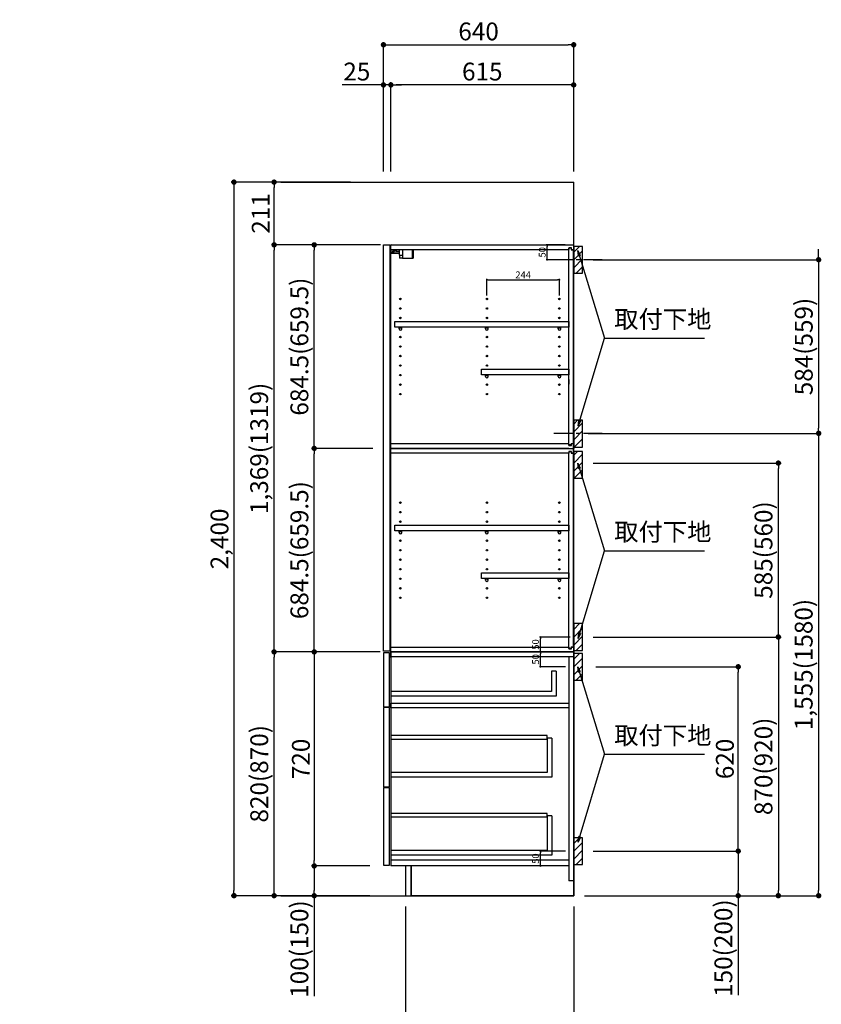
# Model space of a CAD drawing. Extents: x 0 to 12474, y -22040 to -13220.
# Drawn here: x 5390 to 8087, y -20238 to -16926 of the extents above; entities that cross this region are included whole.
import ezdxf

# ---------------------------------------------------------------- set-up
doc = ezdxf.new("R2010")
doc.units = 0
doc.header["$LTSCALE"] = 50
doc.header["$MEASUREMENT"] = 0
doc.linetypes.add('CENTER', pattern=[2, 1.25, -0.25, 0.25, -0.25])
doc.layers.get('0').update_dxf_attribs({"linetype": 'CONTINUOUS'})
doc.layers.get('DEFPOINTS').update_dxf_attribs({"color": 146, "linetype": 'CONTINUOUS'})
for name, color, linetype in [('111-壁仕上', 3, 'CONTINUOUS'), ('122-扉', 6, 'CONTINUOUS'), ('130-穴加工', 9, 'CONTINUOUS'), ('141-パーツ', 31, 'CONTINUOUS'), ('150-機器', 8, 'CONTINUOUS'), ('160-文字', 254, 'CONTINUOUS'), ('166-寸法B', 11, 'CONTINUOUS'), ('180-補助', 161, 'CONTINUOUS')]:
    doc.layers.add(name, color=color, linetype=linetype)
doc.styles.add('KH001', font='txt')
doc.dimstyles.new('KH1xx010', dxfattribs={"dimscale": 10, "dimtxt": 2.3, "dimasz": 0.6, "dimexe": 0.3, "dimexo": 1.2, "dimgap": 0.5, "dimtad": 3, "dimdec": 1, "dimdsep": 46, "dimlunit": 6, "dimtxsty": 'KH001', "dimblk": 'DOT', "dimcen": 1, "dimdle": 1, "dimclrd": 256, "dimclre": 256, "dimclrt": 256, "dimadec": 0, "dimazin": 0, "dimtfac": 1, "dimtdec": 1, "dimtix": 1, "dimtmove": 2, "dimatfit": 3, "dimldrblk": 'CLOSEDBLANK', "dimfxl": 1, "dimtolj": 1, "dimtzin": 0, "dimlwd": -1, "dimlwe": -1, "dimarcsym": 0})
doc.dimstyles.new('KH1xx030', dxfattribs={"dimscale": 30, "dimtxt": 2, "dimasz": 0.6, "dimexe": 0.3, "dimexo": 1.2, "dimgap": 0.5, "dimtad": 3, "dimdec": 1, "dimdsep": 46, "dimlunit": 6, "dimtxsty": 'KH001', "dimblk": 'DOT', "dimcen": 1, "dimdle": 1, "dimclrd": 256, "dimclre": 256, "dimclrt": 256, "dimadec": 0, "dimazin": 0, "dimtfac": 1, "dimtdec": 1, "dimtix": 1, "dimtmove": 2, "dimatfit": 3, "dimldrblk": 'CLOSEDBLANK', "dimfxl": 1, "dimtolj": 1, "dimtzin": 0, "dimlwd": -1, "dimlwe": -1, "dimarcsym": 0})

# ---------------------------------------------------------------- blocks, each defined once
blk = doc.blocks.new('_ClosedBlank')
at = {"color": 0, "linetype": 'ByBlock', "lineweight": -2}
for p, q in [((-1, 0.17), (0, 0)), ((-1, 0.17), (-1, -0.17)), ((0, 0), (-1, -0.17))]:
    blk.add_line(p, q, dxfattribs=at)
blk = doc.blocks.new('_Dot')
at = {"color": 0, "linetype": 'ByBlock', "lineweight": -2}
blk.add_line((-0.5, 0), (-1, 0), dxfattribs=at)
at = {"color": 0, "linetype": 'ByBlock', "const_width": 0.5}
blk.add_lwpolyline([(-0.25, 0, 1), (0.25, 0, 1)], format="xyb", close=True, dxfattribs=at)
blk = doc.blocks.new('*D74')
at = {"layer": 'DEFPOINTS', "transparency": 16777216}
for p, q in [((7226.3, -19052.5), (7139.6, -19052.5)), ((7142.6, -19096.5), (7142.6, -19058.5)), ((7223.3, -19102.5), (7139.6, -19102.5))]:
    blk.add_line(p, q, dxfattribs=at)
at = {"layer": 'DEFPOINTS', "color": 0, "transparency": 16777216}
for p in [(7142.6, -19052.5), (7238.3, -19052.5), (7235.3, -19102.5)]:
    blk.add_point(p, dxfattribs=at)
at = {"layer": 'DEFPOINTS', "transparency": 16777216, "xscale": 6, "yscale": 6, "zscale": 6}
for p, rotation in [((7142.6, -19052.5), 90), ((7142.6, -19102.5), 270)]:
    blk.add_blockref('_Dot', p, dxfattribs=dict(at, rotation=rotation))
at = {"layer": 'DEFPOINTS', "transparency": 16777216, "insert": (7126.1, -19077.5), "char_height": 23, "attachment_point": 5, "rotation": 90, "style": 'KH001'}
blk.add_mtext('\\A1;50', dxfattribs=at)
blk = doc.blocks.new('*D75')
at = {"layer": '166-寸法B', "transparency": 16777216}
for p, q in [((6614.3, -17436.5), (6614.3, -17001.6)), ((6632.3, -17010.6), (7236.3, -17010.6)), ((7254.3, -17436.5), (7254.3, -17001.6))]:
    blk.add_line(p, q, dxfattribs=at)
at = {"layer": 'DEFPOINTS', "color": 0, "transparency": 16777216}
for p in [(7254.3, -17010.6), (6614.3, -17472.5), (7254.3, -17472.5)]:
    blk.add_point(p, dxfattribs=at)
at = {"layer": '166-寸法B', "transparency": 16777216, "xscale": 18, "yscale": 18, "zscale": 18, "rotation": 180}
blk.add_blockref('_Dot', (6614.3, -17010.6), dxfattribs=at)
at = {"layer": '166-寸法B', "transparency": 16777216, "xscale": 18, "yscale": 18, "zscale": 18}
blk.add_blockref('_Dot', (7254.3, -17010.6), dxfattribs=at)
at = {"layer": '166-寸法B', "transparency": 16777216, "insert": (6934.3, -16965.6), "char_height": 60, "attachment_point": 5, "style": 'KH001'}
blk.add_mtext('\\A1;640', dxfattribs=at)
blk = doc.blocks.new('*D76')
at = {"layer": '166-寸法B', "transparency": 16777216}
for p, q in [((6639.3, -17436.5), (6639.3, -17136.6)), ((7236.3, -17145.6), (6657.3, -17145.6)), ((7254.3, -17436.5), (7254.3, -17136.6))]:
    blk.add_line(p, q, dxfattribs=at)
at = {"layer": 'DEFPOINTS', "color": 0, "transparency": 16777216}
for p in [(6639.3, -17145.6), (6639.3, -17472.5), (7254.3, -17472.5)]:
    blk.add_point(p, dxfattribs=at)
at = {"layer": '166-寸法B', "transparency": 16777216, "xscale": 18, "yscale": 18, "zscale": 18, "rotation": 180}
blk.add_blockref('_Dot', (6639.3, -17145.6), dxfattribs=at)
at = {"layer": '166-寸法B', "transparency": 16777216, "xscale": 18, "yscale": 18, "zscale": 18}
blk.add_blockref('_Dot', (7254.3, -17145.6), dxfattribs=at)
at = {"layer": '166-寸法B', "transparency": 16777216, "insert": (6946.8, -17100.6), "char_height": 60, "attachment_point": 5, "style": 'KH001'}
blk.add_mtext('\\A1;615', dxfattribs=at)
blk = doc.blocks.new('*D77')
at = {"layer": '166-寸法B', "transparency": 16777216}
for p, q in [((6614.3, -17145.6), (6474.9, -17145.6)), ((6596.3, -17145.6), (6578.3, -17145.6)), ((6614.3, -17436.5), (6614.3, -17136.6)), ((6639.3, -17145.6), (6614.3, -17145.6)), ((6639.3, -17436.5), (6639.3, -17136.6)), ((6657.3, -17145.6), (6675.3, -17145.6))]:
    blk.add_line(p, q, dxfattribs=at)
at = {"layer": 'DEFPOINTS', "color": 0, "transparency": 16777216}
for p in [(6614.3, -17145.6), (6614.3, -17472.5), (6639.3, -17472.5)]:
    blk.add_point(p, dxfattribs=at)
at = {"layer": '166-寸法B', "transparency": 16777216, "xscale": 18, "yscale": 18, "zscale": 18}
blk.add_blockref('_Dot', (6614.3, -17145.6), dxfattribs=at)
at = {"layer": '166-寸法B', "transparency": 16777216, "xscale": 18, "yscale": 18, "zscale": 18, "rotation": 180}
blk.add_blockref('_Dot', (6639.3, -17145.6), dxfattribs=at)
at = {"layer": '166-寸法B', "transparency": 16777216, "insert": (6524.7, -17100.6), "char_height": 60, "attachment_point": 5, "style": 'KH001'}
blk.add_mtext('\\A1;25', dxfattribs=at)
blk = doc.blocks.new('*D78')
at = {"layer": '166-寸法B', "transparency": 16777216}
for p, q in [((6688.3, -19908.5), (6688.3, -20408.9)), ((7254.3, -19908.5), (7254.3, -20408.9)), ((7236.3, -20399.9), (6706.3, -20399.9))]:
    blk.add_line(p, q, dxfattribs=at)
at = {"layer": 'DEFPOINTS', "color": 0, "transparency": 16777216}
for p in [(6688.3, -19872.5), (7254.3, -19872.5), (6688.3, -20399.9)]:
    blk.add_point(p, dxfattribs=at)
at = {"layer": '166-寸法B', "transparency": 16777216, "xscale": 18, "yscale": 18, "zscale": 18, "rotation": 180}
blk.add_blockref('_Dot', (6688.3, -20399.9), dxfattribs=at)
at = {"layer": '166-寸法B', "transparency": 16777216, "xscale": 18, "yscale": 18, "zscale": 18}
blk.add_blockref('_Dot', (7254.3, -20399.9), dxfattribs=at)
at = {"layer": '166-寸法B', "transparency": 16777216, "insert": (6971.3, -20354.9), "char_height": 60, "attachment_point": 5, "style": 'KH001'}
blk.add_mtext('\\A1;566', dxfattribs=at)
blk = doc.blocks.new('*D79')
at = {"layer": '166-寸法B', "transparency": 16777216}
for p, q in [((6568.3, -19052.5), (6237.4, -19052.5)), ((6246.4, -19854.5), (6246.4, -19070.5)), ((6568.3, -19872.5), (6237.4, -19872.5))]:
    blk.add_line(p, q, dxfattribs=at)
at = {"layer": 'DEFPOINTS', "color": 0, "transparency": 16777216}
for p in [(6246.4, -19052.5), (6604.3, -19052.5), (6604.3, -19872.5)]:
    blk.add_point(p, dxfattribs=at)
at = {"layer": '166-寸法B', "transparency": 16777216, "xscale": 18, "yscale": 18, "zscale": 18}
for p, rotation in [((6246.4, -19052.5), 90), ((6246.4, -19872.5), 270)]:
    blk.add_blockref('_Dot', p, dxfattribs=dict(at, rotation=rotation))
at = {"layer": '166-寸法B', "transparency": 16777216, "insert": (6196.4, -19462.5), "char_height": 60, "attachment_point": 5, "rotation": 90, "style": 'KH001'}
blk.add_mtext('\\A1;820(870)', dxfattribs=at)
blk = doc.blocks.new('*D80')
at = {"layer": '166-寸法B', "transparency": 16777216}
for p, q in [((6568.3, -19052.5), (6372.4, -19052.5)), ((6381.4, -19070.5), (6381.4, -19754.5)), ((6568.3, -19772.5), (6372.4, -19772.5))]:
    blk.add_line(p, q, dxfattribs=at)
at = {"layer": 'DEFPOINTS', "color": 0, "transparency": 16777216}
for p in [(6604.3, -19052.5), (6381.4, -19772.5), (6604.3, -19772.5)]:
    blk.add_point(p, dxfattribs=at)
at = {"layer": '166-寸法B', "transparency": 16777216, "xscale": 18, "yscale": 18, "zscale": 18}
for p, rotation in [((6381.4, -19052.5), 90), ((6381.4, -19772.5), 270)]:
    blk.add_blockref('_Dot', p, dxfattribs=dict(at, rotation=rotation))
at = {"layer": '166-寸法B', "transparency": 16777216, "insert": (6336.4, -19412.5), "char_height": 60, "attachment_point": 5, "rotation": 90, "style": 'KH001'}
blk.add_mtext('\\A1;720', dxfattribs=at)
blk = doc.blocks.new('*D81')
at = {"layer": '166-寸法B', "transparency": 16777216}
for p, q in [((6568.3, -19772.5), (6372.4, -19772.5)), ((6381.4, -19790.5), (6381.4, -19854.5)), ((6568.3, -19872.5), (6372.4, -19872.5)), ((6381.4, -19872.5), (6381.4, -20209.9))]:
    blk.add_line(p, q, dxfattribs=at)
at = {"layer": 'DEFPOINTS', "color": 0, "transparency": 16777216}
for p in [(6604.3, -19772.5), (6381.4, -19872.5), (6604.3, -19872.5)]:
    blk.add_point(p, dxfattribs=at)
at = {"layer": '166-寸法B', "transparency": 16777216, "xscale": 18, "yscale": 18, "zscale": 18}
for p, rotation in [((6381.4, -19772.5), 90), ((6381.4, -19872.5), 270)]:
    blk.add_blockref('_Dot', p, dxfattribs=dict(at, rotation=rotation))
at = {"layer": '166-寸法B', "transparency": 16777216, "insert": (6331.4, -20051.9), "char_height": 60, "attachment_point": 5, "rotation": 90, "style": 'KH001'}
blk.add_mtext('\\A1;100(150)', dxfattribs=at)
blk = doc.blocks.new('*D82')
at = {"layer": '166-寸法B', "transparency": 16777216}
for p, q in [((6503.3, -17472.5), (6102.4, -17472.5)), ((6111.4, -17490.5), (6111.4, -19854.5)), ((6568.3, -19872.5), (6102.4, -19872.5))]:
    blk.add_line(p, q, dxfattribs=at)
at = {"layer": 'DEFPOINTS', "color": 0, "transparency": 16777216}
for p in [(6539.3, -17472.5), (6111.4, -19872.5), (6604.3, -19872.5)]:
    blk.add_point(p, dxfattribs=at)
at = {"layer": '166-寸法B', "transparency": 16777216, "xscale": 18, "yscale": 18, "zscale": 18}
for p, rotation in [((6111.4, -17472.5), 90), ((6111.4, -19872.5), 270)]:
    blk.add_blockref('_Dot', p, dxfattribs=dict(at, rotation=rotation))
at = {"layer": '166-寸法B', "transparency": 16777216, "insert": (6062.6, -18672.5), "char_height": 60, "attachment_point": 5, "rotation": 90, "style": 'KH001'}
blk.add_mtext('\\A1;2,400', dxfattribs=at)
blk = doc.blocks.new('*D83')
at = {"layer": 'DEFPOINTS', "transparency": 16777216}
for p, q in [((7226.3, -19052.5), (7139.6, -19052.5)), ((7142.6, -19096.5), (7142.6, -19058.5)), ((7226.3, -19102.5), (7139.6, -19102.5))]:
    blk.add_line(p, q, dxfattribs=at)
at = {"layer": 'DEFPOINTS', "color": 0, "transparency": 16777216}
for p in [(7142.6, -19052.5), (7238.3, -19052.5), (7238.3, -19102.5)]:
    blk.add_point(p, dxfattribs=at)
at = {"layer": 'DEFPOINTS', "transparency": 16777216, "xscale": 6, "yscale": 6, "zscale": 6}
for p, rotation in [((7142.6, -19052.5), 90), ((7142.6, -19102.5), 270)]:
    blk.add_blockref('_Dot', p, dxfattribs=dict(at, rotation=rotation))
at = {"layer": 'DEFPOINTS', "transparency": 16777216, "insert": (7126.1, -19077.5), "char_height": 23, "attachment_point": 5, "rotation": 90, "style": 'KH001'}
blk.add_mtext('\\A1;50', dxfattribs=at)
blk = doc.blocks.new('*D84')
at = {"layer": 'DEFPOINTS', "transparency": 16777216}
for p, q in [((7226.3, -19722.5), (7139.6, -19722.5)), ((7142.6, -19766.5), (7142.6, -19728.5)), ((7226.3, -19772.5), (7139.6, -19772.5))]:
    blk.add_line(p, q, dxfattribs=at)
at = {"layer": 'DEFPOINTS', "color": 0, "transparency": 16777216}
for p in [(7142.6, -19722.5), (7238.3, -19722.5), (7238.3, -19772.5)]:
    blk.add_point(p, dxfattribs=at)
at = {"layer": 'DEFPOINTS', "transparency": 16777216, "xscale": 6, "yscale": 6, "zscale": 6}
for p, rotation in [((7142.6, -19722.5), 90), ((7142.6, -19772.5), 270)]:
    blk.add_blockref('_Dot', p, dxfattribs=dict(at, rotation=rotation))
at = {"layer": 'DEFPOINTS', "transparency": 16777216, "insert": (7126.1, -19747.5), "char_height": 23, "attachment_point": 5, "rotation": 90, "style": 'KH001'}
blk.add_mtext('\\A1;50', dxfattribs=at)
blk = doc.blocks.new('*D85')
at = {"layer": '166-寸法B', "transparency": 16777216}
for p, q in [((7329.4, -19102.5), (7816.9, -19102.5)), ((7807.9, -19704.5), (7807.9, -19120.5)), ((7320.3, -19722.5), (7816.9, -19722.5))]:
    blk.add_line(p, q, dxfattribs=at)
at = {"layer": 'DEFPOINTS', "color": 0, "transparency": 16777216}
for p in [(7293.4, -19102.5), (7807.9, -19102.5), (7284.3, -19722.5)]:
    blk.add_point(p, dxfattribs=at)
at = {"layer": '166-寸法B', "transparency": 16777216, "xscale": 18, "yscale": 18, "zscale": 18}
for p, rotation in [((7807.9, -19102.5), 90), ((7807.9, -19722.5), 270)]:
    blk.add_blockref('_Dot', p, dxfattribs=dict(at, rotation=rotation))
at = {"layer": '166-寸法B', "transparency": 16777216, "insert": (7762.9, -19412.5), "char_height": 60, "attachment_point": 5, "rotation": 90, "style": 'KH001'}
blk.add_mtext('\\A1;620', dxfattribs=at)
blk = doc.blocks.new('*D86')
at = {"layer": '166-寸法B', "transparency": 16777216}
for p, q in [((7320.3, -19722.5), (7816.9, -19722.5)), ((7807.9, -19740.5), (7807.9, -19854.5)), ((7290.3, -19872.5), (7816.9, -19872.5)), ((7807.9, -19872.5), (7807.9, -20206.8))]:
    blk.add_line(p, q, dxfattribs=at)
at = {"layer": 'DEFPOINTS', "color": 0, "transparency": 16777216}
for p in [(7284.3, -19722.5), (7254.3, -19872.5), (7807.9, -19872.5)]:
    blk.add_point(p, dxfattribs=at)
at = {"layer": '166-寸法B', "transparency": 16777216, "xscale": 18, "yscale": 18, "zscale": 18}
for p, rotation in [((7807.9, -19722.5), 90), ((7807.9, -19872.5), 270)]:
    blk.add_blockref('_Dot', p, dxfattribs=dict(at, rotation=rotation))
at = {"layer": '166-寸法B', "transparency": 16777216, "insert": (7757.9, -20048.8), "char_height": 60, "attachment_point": 5, "rotation": 90, "style": 'KH001'}
blk.add_mtext('\\A1;150(200)', dxfattribs=at)
blk = doc.blocks.new('*D87')
at = {"layer": 'DEFPOINTS', "transparency": 16777216}
for p, q in [((7225.8, -17683.5), (7161.9, -17683.5)), ((7164.9, -17727.5), (7164.9, -17689.5)), ((7225.8, -17733.5), (7161.9, -17733.5))]:
    blk.add_line(p, q, dxfattribs=at)
at = {"layer": 'DEFPOINTS', "color": 0, "transparency": 16777216}
for p in [(7164.9, -17683.5), (7237.8, -17683.5), (7237.8, -17733.5)]:
    blk.add_point(p, dxfattribs=at)
at = {"layer": 'DEFPOINTS', "transparency": 16777216, "xscale": 6, "yscale": 6, "zscale": 6}
for p, rotation in [((7164.9, -17683.5), 90), ((7164.9, -17733.5), 270)]:
    blk.add_blockref('_Dot', p, dxfattribs=dict(at, rotation=rotation))
at = {"layer": 'DEFPOINTS', "transparency": 16777216, "insert": (7148.4, -17708.5), "char_height": 23, "attachment_point": 5, "rotation": 90, "style": 'KH001'}
blk.add_mtext('\\A1;50', dxfattribs=at)
blk = doc.blocks.new('*D88')
at = {"layer": '166-寸法B', "transparency": 16777216}
for p, q in [((6503.3, -17472.5), (6237.4, -17472.5)), ((6246.4, -17665.5), (6246.4, -17490.5)), ((6603.3, -17683.5), (6237.4, -17683.5))]:
    blk.add_line(p, q, dxfattribs=at)
at = {"layer": 'DEFPOINTS', "color": 0, "transparency": 16777216}
for p in [(6246.4, -17472.5), (6539.3, -17472.5), (6639.3, -17683.5)]:
    blk.add_point(p, dxfattribs=at)
at = {"layer": '166-寸法B', "transparency": 16777216, "xscale": 18, "yscale": 18, "zscale": 18}
for p, rotation in [((6246.4, -17472.5), 90), ((6246.4, -17683.5), 270)]:
    blk.add_blockref('_Dot', p, dxfattribs=dict(at, rotation=rotation))
at = {"layer": '166-寸法B', "transparency": 16777216, "insert": (6201.4, -17578), "char_height": 60, "attachment_point": 5, "rotation": 90, "style": 'KH001'}
blk.add_mtext('\\A1;211', dxfattribs=at)
blk = doc.blocks.new('*D89')
at = {"layer": '166-寸法B', "transparency": 16777216}
for p, q in [((6603.3, -17683.5), (6237.4, -17683.5)), ((6246.4, -19034.5), (6246.4, -17701.5)), ((6568.3, -19052.5), (6237.4, -19052.5))]:
    blk.add_line(p, q, dxfattribs=at)
at = {"layer": 'DEFPOINTS', "color": 0, "transparency": 16777216}
for p in [(6246.4, -17683.5), (6639.3, -17683.5), (6604.3, -19052.5)]:
    blk.add_point(p, dxfattribs=at)
at = {"layer": '166-寸法B', "transparency": 16777216, "xscale": 18, "yscale": 18, "zscale": 18}
for p, rotation in [((6246.4, -17683.5), 90), ((6246.4, -19052.5), 270)]:
    blk.add_blockref('_Dot', p, dxfattribs=dict(at, rotation=rotation))
at = {"layer": '166-寸法B', "transparency": 16777216, "insert": (6196.1, -18368), "char_height": 60, "attachment_point": 5, "rotation": 90, "style": 'KH001'}
blk.add_mtext('\\A1;1,369(1319)', dxfattribs=at)
blk = doc.blocks.new('*D98')
at = {"layer": '166-寸法B', "transparency": 16777216}
for p, q in [((8078.5, -17715.5), (8078.5, -17697.5)), ((7320.3, -17733.5), (8087.5, -17733.5)), ((8078.5, -17733.5), (8078.5, -17751.5)), ((8078.5, -17751.5), (8078.5, -18299.5)), ((8078.5, -18317.5), (8078.5, -18299.5)), ((7320.3, -18317.5), (8087.5, -18317.5)), ((8078.5, -18335.5), (8078.5, -18353.5))]:
    blk.add_line(p, q, dxfattribs=at)
at = {"layer": 'DEFPOINTS', "color": 0, "transparency": 16777216}
for p in [(7284.3, -17733.5), (7284.3, -18317.5), (8078.5, -18317.5)]:
    blk.add_point(p, dxfattribs=at)
at = {"layer": '166-寸法B', "transparency": 16777216, "xscale": 18, "yscale": 18, "zscale": 18}
for p, rotation in [((8078.5, -17733.5), 270), ((8078.5, -18317.5), 90)]:
    blk.add_blockref('_Dot', p, dxfattribs=dict(at, rotation=rotation))
at = {"layer": '166-寸法B', "transparency": 16777216, "insert": (8028.5, -18025.5), "char_height": 60, "attachment_point": 5, "rotation": 90, "style": 'KH001'}
blk.add_mtext('\\A1;584(559)', dxfattribs=at)
blk = doc.blocks.new('*D91')
at = {"layer": '166-寸法B', "transparency": 16777216}
for p, q in [((6578.3, -18368), (6372.4, -18368)), ((6381.4, -19034.5), (6381.4, -18386)), ((6603.3, -19052.5), (6372.4, -19052.5))]:
    blk.add_line(p, q, dxfattribs=at)
at = {"layer": 'DEFPOINTS', "color": 0, "transparency": 16777216}
for p in [(6381.4, -18368), (6614.3, -18368), (6639.3, -19052.5)]:
    blk.add_point(p, dxfattribs=at)
at = {"layer": '166-寸法B', "transparency": 16777216, "xscale": 18, "yscale": 18, "zscale": 18}
for p, rotation in [((6381.4, -18368), 90), ((6381.4, -19052.5), 270)]:
    blk.add_blockref('_Dot', p, dxfattribs=dict(at, rotation=rotation))
at = {"layer": '166-寸法B', "transparency": 16777216, "insert": (6331.4, -18710.3), "char_height": 60, "attachment_point": 5, "rotation": 90, "style": 'KH001'}
blk.add_mtext('\\A1;684.5(659.5)', dxfattribs=at)
blk = doc.blocks.new('*D92')
at = {"layer": '166-寸法B', "transparency": 16777216}
for p, q in [((6603.8, -17683.5), (6372.4, -17683.5)), ((6381.4, -18350), (6381.4, -17701.5)), ((6578.3, -18368), (6372.4, -18368))]:
    blk.add_line(p, q, dxfattribs=at)
at = {"layer": 'DEFPOINTS', "color": 0, "transparency": 16777216}
for p in [(6381.4, -17683.5), (6639.8, -17683.5), (6614.3, -18368)]:
    blk.add_point(p, dxfattribs=at)
at = {"layer": '166-寸法B', "transparency": 16777216, "xscale": 18, "yscale": 18, "zscale": 18}
for p, rotation in [((6381.4, -17683.5), 90), ((6381.4, -18368), 270)]:
    blk.add_blockref('_Dot', p, dxfattribs=dict(at, rotation=rotation))
at = {"layer": '166-寸法B', "transparency": 16777216, "insert": (6331.4, -18025.8), "char_height": 60, "attachment_point": 5, "rotation": 90, "style": 'KH001'}
blk.add_mtext('\\A1;684.5(659.5)', dxfattribs=at)
blk = doc.blocks.new('*D93')
at = {"layer": '166-寸法B', "transparency": 16777216}
for p, q in [((7320.3, -19002.5), (7951.9, -19002.5)), ((7942.9, -19020.5), (7942.9, -19854.5)), ((7290.3, -19872.5), (7951.9, -19872.5))]:
    blk.add_line(p, q, dxfattribs=at)
at = {"layer": 'DEFPOINTS', "color": 0, "transparency": 16777216}
for p in [(7284.3, -19002.5), (7254.3, -19872.5), (7942.9, -19872.5)]:
    blk.add_point(p, dxfattribs=at)
at = {"layer": '166-寸法B', "transparency": 16777216, "xscale": 18, "yscale": 18, "zscale": 18}
for p, rotation in [((7942.9, -19002.5), 90), ((7942.9, -19872.5), 270)]:
    blk.add_blockref('_Dot', p, dxfattribs=dict(at, rotation=rotation))
at = {"layer": '166-寸法B', "transparency": 16777216, "insert": (7892.9, -19437.5), "char_height": 60, "attachment_point": 5, "rotation": 90, "style": 'KH001'}
blk.add_mtext('\\A1;870(920)', dxfattribs=at)
blk = doc.blocks.new('*D94')
at = {"layer": '166-寸法B', "transparency": 16777216}
for p, q in [((7320.3, -18417.5), (7951.9, -18417.5)), ((7942.9, -18984.5), (7942.9, -18435.5)), ((7356.3, -19002.5), (7951.9, -19002.5))]:
    blk.add_line(p, q, dxfattribs=at)
at = {"layer": 'DEFPOINTS', "color": 0, "transparency": 16777216}
for p in [(7284.3, -18417.5), (7942.9, -18417.5), (7320.3, -19002.5)]:
    blk.add_point(p, dxfattribs=at)
at = {"layer": '166-寸法B', "transparency": 16777216, "xscale": 18, "yscale": 18, "zscale": 18}
for p, rotation in [((7942.9, -18417.5), 90), ((7942.9, -19002.5), 270)]:
    blk.add_blockref('_Dot', p, dxfattribs=dict(at, rotation=rotation))
at = {"layer": '166-寸法B', "transparency": 16777216, "insert": (7892.9, -18710), "char_height": 60, "attachment_point": 5, "rotation": 90, "style": 'KH001'}
blk.add_mtext('\\A1;585(560)', dxfattribs=at)
blk = doc.blocks.new('*D95')
at = {"layer": '166-寸法B', "transparency": 16777216}
for p, q in [((7303.3, -18317.5), (8087.5, -18317.5)), ((8078.5, -18335.5), (8078.5, -19854.5)), ((7290.3, -19872.5), (8087.5, -19872.5))]:
    blk.add_line(p, q, dxfattribs=at)
at = {"layer": 'DEFPOINTS', "color": 0, "transparency": 16777216}
for p in [(7267.3, -18317.5), (7254.3, -19872.5), (8078.5, -19872.5)]:
    blk.add_point(p, dxfattribs=at)
at = {"layer": '166-寸法B', "transparency": 16777216, "xscale": 18, "yscale": 18, "zscale": 18}
for p, rotation in [((8078.5, -18317.5), 90), ((8078.5, -19872.5), 270)]:
    blk.add_blockref('_Dot', p, dxfattribs=dict(at, rotation=rotation))
at = {"layer": '166-寸法B', "transparency": 16777216, "insert": (8028.2, -19095), "char_height": 60, "attachment_point": 5, "rotation": 90, "style": 'KH001'}
blk.add_mtext('\\A1;1,555(1580)', dxfattribs=at)
blk = doc.blocks.new('*D96')
at = {"layer": 'DEFPOINTS', "transparency": 16777216}
for p, q in [((6962.3, -17853.5), (6962.3, -17797.8)), ((6968.3, -17800.8), (7200.3, -17800.8)), ((7206.3, -17853.5), (7206.3, -17797.8))]:
    blk.add_line(p, q, dxfattribs=at)
at = {"layer": 'DEFPOINTS', "color": 0, "transparency": 16777216}
for p in [(7206.3, -17800.8), (6962.3, -17865.5), (7206.3, -17865.5)]:
    blk.add_point(p, dxfattribs=at)
at = {"layer": 'DEFPOINTS', "transparency": 16777216, "xscale": 6, "yscale": 6, "zscale": 6, "rotation": 180}
blk.add_blockref('_Dot', (6962.3, -17800.8), dxfattribs=at)
at = {"layer": 'DEFPOINTS', "transparency": 16777216, "xscale": 6, "yscale": 6, "zscale": 6}
blk.add_blockref('_Dot', (7206.3, -17800.8), dxfattribs=at)
at = {"layer": 'DEFPOINTS', "transparency": 16777216, "insert": (7084.3, -17784.3), "char_height": 23, "attachment_point": 5, "style": 'KH001'}
blk.add_mtext('\\A1;244', dxfattribs=at)
blk = doc.blocks.new('*D97')
at = {"layer": 'DEFPOINTS', "transparency": 16777216}
for p, q in [((7242.3, -19002.5), (7139.6, -19002.5)), ((7142.6, -19046.5), (7142.6, -19008.5)), ((7242.3, -19052.5), (7139.6, -19052.5))]:
    blk.add_line(p, q, dxfattribs=at)
at = {"layer": 'DEFPOINTS', "color": 0, "transparency": 16777216}
for p in [(7142.6, -19002.5), (7254.3, -19002.5), (7254.3, -19052.5)]:
    blk.add_point(p, dxfattribs=at)
at = {"layer": 'DEFPOINTS', "transparency": 16777216, "xscale": 6, "yscale": 6, "zscale": 6}
for p, rotation in [((7142.6, -19002.5), 90), ((7142.6, -19052.5), 270)]:
    blk.add_blockref('_Dot', p, dxfattribs=dict(at, rotation=rotation))
at = {"layer": 'DEFPOINTS', "transparency": 16777216, "insert": (7126.1, -19027.5), "char_height": 23, "attachment_point": 5, "rotation": 90, "style": 'KH001'}
blk.add_mtext('\\A1;50', dxfattribs=at)

msp = doc.modelspace()

# ---------------------------------------------------------------- hatches: boundary and pattern name
at = {"layer": '180-補助'}
h = msp.add_hatch(dxfattribs=at)
h.set_pattern_fill('ANSI31', color=256, scale=150, style=0)
h.set_pattern_definition([(45, (-447486.244, -17875.747), (-13.25825215, 13.25825215), [])])
h.paths.add_polyline_path([(7254.29, -17778.51), (7284.29, -17778.51), (7284.29, -17688.51), (7254.29, -17688.51)])
h = msp.add_hatch(dxfattribs=at)
h.set_pattern_fill('ANSI31', color=256, scale=150, style=0)
h.set_pattern_definition([(45, (-447486.244, -18480.747), (-13.25825215, 13.25825215), [])])
h.paths.add_polyline_path([(7254.29, -18363.51), (7284.29, -18363.51), (7284.29, -18273.51), (7254.29, -18273.51)])
h = msp.add_hatch(dxfattribs=at)
h.set_pattern_fill('ANSI31', color=256, scale=150, style=0)
h.set_pattern_definition([(45, (-447486.244, -18585.747), (-13.25825215, 13.25825215), [])])
h.paths.add_polyline_path([(7254.29, -18468.51), (7284.29, -18468.51), (7284.29, -18378.51), (7254.29, -18378.51)])
h = msp.add_hatch(dxfattribs=at)
h.set_pattern_fill('ANSI31', color=256, scale=150, style=0)
h.set_pattern_definition([(45, (-447486.244, -19144.747), (-13.25825215, 13.25825215), [])])
h.paths.add_polyline_path([(7254.29, -19047.51), (7284.29, -19047.51), (7284.29, -18957.51), (7254.29, -18957.51)])
h = msp.add_hatch(dxfattribs=at)
h.set_pattern_fill('ANSI31', color=256, scale=150, style=0)
h.set_pattern_definition([(45, (-447486.244, -19244.747), (-13.25825215, 13.25825215), [])])
h.paths.add_polyline_path([(7254.29, -19147.51), (7284.29, -19147.51), (7284.29, -19057.51), (7254.29, -19057.51)])
h = msp.add_hatch(dxfattribs=at)
h.set_pattern_fill('ANSI31', color=256, scale=150, style=0)
h.set_pattern_definition([(45, (-447486.244, -19864.747), (-13.25825215, 13.25825215), [])])
h.paths.add_polyline_path([(7254.29, -19767.51), (7284.29, -19767.51), (7284.29, -19677.51), (7254.29, -19677.51)])

# ---------------------------------------------------------------- linework, layer by layer
at = {"layer": '111-壁仕上', "ltscale": 2}
for p, q in [((6269.57, -17472.51), (7254.29, -17472.51)), ((7254.29, -19872.51), (7254.29, -17472.51)), ((6269.57, -19872.51), (7254.29, -19872.51))]:
    msp.add_line(p, q, dxfattribs=at)
at = {"layer": '122-扉', "color": 253}
for p, q in [((6614.29, -17683.51), (6635.29, -17683.51)), ((6614.29, -19049.51), (6614.29, -17683.51)), ((6635.29, -17683.51), (6635.29, -19049.51)), ((6639.29, -17699.51), (6639.29, -17683.51)), ((6639.79, -17683.51), (6639.29, -17683.51)), ((6639.79, -17683.51), (7254.29, -17683.51)), ((7254.29, -17699.51), (7254.29, -17683.51)), ((6639.29, -17699.51), (7237.79, -17699.51)), ((6639.29, -19036.51), (6639.29, -17699.51)), ((7246.89, -17693.51), (7237.79, -17693.51)), ((7237.79, -17693.51), (7237.79, -17699.51)), ((7245.79, -17695.01), (7237.79, -17695.01)), ((7237.79, -18358.01), (7237.79, -17695.01)), ((7245.79, -17695.01), (7245.79, -17700.01)), ((7245.79, -17700.01), (7253.79, -17700.01)), ((7246.89, -17699.51), (7246.89, -17693.51)), ((7246.89, -17699.51), (7254.29, -17699.51)), ((7253.79, -18352.01), (7253.79, -17700.01)), ((7237.79, -18136.26), (7237.79, -18152.26)), ((7245.79, -18356.51), (7237.79, -18356.51)), ((7237.79, -18358.01), (7246.89, -18358.01)), ((7246.89, -18378.01), (7237.79, -18378.01)), ((7237.79, -18378.01), (7237.79, -18384.01)), ((7245.79, -18351.51), (7245.79, -18356.51)), ((7245.79, -18351.51), (7253.79, -18351.51)), ((7246.89, -18358.01), (7246.89, -18352.01)), ((7246.89, -18352.01), (7253.79, -18352.01)), ((7246.89, -18384.01), (7246.89, -18378.01)), ((7253.79, -18352.01), (7253.79, -18358.01)), ((7253.79, -19036.01), (7253.79, -18352.51)), ((7254.29, -18352.01), (7254.29, -18368.01)), ((7245.79, -18379.51), (7237.79, -18379.51)), ((7237.79, -19041.01), (7237.79, -18383.51)), ((7245.79, -18379.51), (7245.79, -18384.51)), ((7245.79, -18384.51), (7253.79, -18384.51)), ((7246.89, -18384.01), (7253.79, -18384.01)), ((6639.29, -19036.51), (7237.79, -19036.51)), ((6639.29, -19052.51), (6639.29, -19036.51)), ((7237.79, -19036.51), (7237.79, -19042.51)), ((7245.79, -19041.01), (7237.79, -19041.01)), ((7245.79, -19036.01), (7245.79, -19041.01)), ((7245.79, -19036.01), (7253.79, -19036.01)), ((7246.89, -19042.51), (7246.89, -19036.51)), ((7246.89, -19036.51), (7254.29, -19036.51)), ((7254.29, -19036.51), (7254.29, -19052.51)), ((7254.29, -19036.51), (7254.29, -19052.51)), ((6635.29, -19049.51), (6614.29, -19049.51)), ((6614.29, -19055.51), (6614.29, -19237.51)), ((6634.29, -19055.51), (6614.29, -19055.51)), ((6634.29, -19237.51), (6634.29, -19055.51)), ((7238.29, -19052.51), (6639.29, -19052.51)), ((6639.29, -19071.51), (6639.29, -19052.51)), ((6639.29, -19052.51), (7254.29, -19052.51)), ((7238.29, -19052.51), (6639.29, -19052.51)), ((6639.29, -19068.51), (6639.29, -19052.51)), ((7222.29, -19052.51), (6639.29, -19052.51)), ((7238.29, -19052.51), (6639.29, -19052.51)), ((6639.29, -19052.51), (7254.29, -19052.51)), ((7238.29, -19052.51), (6639.29, -19052.51)), ((6639.29, -19068.51), (6639.29, -19240.51)), ((7237.79, -19042.51), (7246.89, -19042.51)), ((7238.29, -19068.51), (7238.29, -19822.51)), ((7254.29, -19052.51), (7254.29, -19872.51)), ((7195.29, -19117.69), (7179.29, -19117.69)), ((7179.29, -19117.69), (7179.29, -19185.69)), ((7195.29, -19117.69), (7195.29, -19201.69)), ((7179.29, -19185.69), (6639.29, -19185.69)), ((7195.29, -19201.69), (6639.29, -19201.69)), ((6614.29, -19237.51), (6634.29, -19237.51)), ((6634.29, -19239.51), (6614.29, -19239.51)), ((6614.29, -19239.51), (6614.29, -19507.51)), ((6634.29, -19507.51), (6634.29, -19239.51)), ((6639.29, -19239.51), (6639.29, -19772.51)), ((7238.29, -19224.51), (7237.79, -19224.51)), ((7164.79, -19342.11), (7164.79, -19458.31)), ((7180.79, -19342.11), (7164.79, -19342.11)), ((7180.79, -19342.11), (7180.79, -19474.31)), ((7164.79, -19458.31), (6639.29, -19458.31)), ((7180.79, -19474.31), (6639.29, -19474.31)), ((6634.29, -19507.51), (6614.29, -19507.51)), ((6634.29, -19509.51), (6614.29, -19509.51)), ((6614.29, -19509.51), (6614.29, -19769.51)), ((6634.29, -19769.51), (6634.29, -19509.51)), ((7164.79, -19604.11), (7164.79, -19720.31)), ((7180.79, -19604.11), (7164.79, -19604.11)), ((7180.79, -19604.11), (7180.79, -19736.31)), ((7164.79, -19720.31), (6639.29, -19720.31)), ((7180.79, -19736.31), (6639.29, -19736.31)), ((6614.29, -19769.51), (6634.29, -19769.51)), ((7238.29, -19753.51), (6639.29, -19753.51)), ((7238.29, -19772.51), (6639.29, -19772.51)), ((6707.29, -19772.51), (6707.29, -19872.01)), ((7254.29, -19822.51), (7238.29, -19822.51)), ((7254.29, -19872.51), (6707.29, -19872.51)), ((7254.29, -19872.51), (6707.29, -19872.51))]:
    msp.add_line(p, q, dxfattribs=at)
at = {"layer": '122-扉'}
for p, q in [((7254.29, -19052.51), (7238.29, -19052.51)), ((7254.29, -19052.51), (7238.29, -19052.51)), ((7254.29, -19052.51), (7254.29, -19872.51)), ((6707.29, -19872.01), (6707.29, -19872.51)), ((6707.29, -19872.01), (6707.29, -19872.51))]:
    msp.add_line(p, q, dxfattribs=at)
at = {"layer": '122-扉', "color": 253}
for points in [[(6652.79, -17941.26), (7237.79, -17941.26), (7237.79, -17960.26), (6652.79, -17960.26)], [(6943.79, -18101.26), (7237.79, -18101.26), (7237.79, -18120.26), (6943.79, -18120.26)], [(6652.79, -18626.26), (7237.79, -18626.26), (7237.79, -18645.26), (6652.79, -18645.26)], [(6943.79, -18786.26), (7237.79, -18786.26), (7237.79, -18805.26), (6943.79, -18805.26)], [(7254.29, -19052.51), (6639.29, -19052.51), (6639.29, -19068.51), (7254.29, -19068.51)], [(6639.29, -19224.51), (7238.29, -19224.51), (7238.29, -19240.51), (6639.29, -19240.51)], [(6688.29, -19872.51), (6707.29, -19872.51), (6707.29, -19772.51), (6688.29, -19772.51)]]:
    msp.add_lwpolyline(points, close=True, dxfattribs=at)
for points in [[(7237.79, -18368.01), (6639.29, -18368.01), (6639.29, -18352.01), (7237.79, -18352.01)], [(7237.79, -18384.01), (6639.29, -18384.01), (6639.29, -18368.01), (7253.79, -18368.01), (7253.79, -18384.01), (7246.89, -18384.01)]]:
    msp.add_lwpolyline(points, dxfattribs=at)
at = {"layer": '122-扉', "color": 253, "linetype": 'Continuous'}
for points in [[(6639.29, -19345.51), (7164.79, -19345.51), (7164.79, -19333.51), (6639.29, -19333.51)], [(6639.29, -19607.51), (7164.79, -19607.51), (7164.79, -19595.51), (6639.29, -19595.51)]]:
    msp.add_lwpolyline(points, close=True, dxfattribs=at)
at = {"layer": '130-穴加工', "linetype": 'Continuous'}
for centre in [(6671.29, -17865.51), (6962.29, -17865.51), (7206.29, -17865.51), (6671.29, -17897.51), (6962.29, -17897.51), (7206.29, -17897.51), (6671.29, -17929.51), (6962.29, -17929.51), (7206.29, -17929.51), (6671.29, -17961.51), (6962.29, -17961.51), (7206.29, -17961.51), (6671.29, -17993.51), (6962.29, -17993.51), (7206.29, -17993.51), (6671.29, -18025.53), (6962.29, -18025.53), (7206.29, -18025.53), (6671.29, -18057.51), (6962.29, -18057.51), (7206.29, -18057.51), (6671.29, -18089.51), (6962.29, -18089.51), (7206.29, -18089.51), (6671.29, -18121.51), (6962.29, -18121.51), (7206.29, -18121.51), (6671.29, -18153.51), (6962.29, -18153.51), (7206.29, -18153.51), (6671.29, -18185.51), (6962.29, -18185.51), (7206.29, -18185.51), (6671.29, -18550.51), (6962.29, -18550.51), (7206.29, -18550.51), (6671.29, -18582.51), (6962.29, -18582.51), (7206.29, -18582.51), (6671.29, -18614.51), (6671.29, -18646.51), (6962.29, -18614.51), (6962.29, -18646.51), (7206.29, -18614.51), (7206.29, -18646.51), (6671.29, -18678.51), (6962.29, -18678.51), (7206.29, -18678.51), (6671.29, -18710.51), (6962.29, -18710.51), (7206.29, -18710.51), (6671.29, -18742.51), (6962.29, -18742.51), (7206.29, -18742.51), (6671.29, -18774.51), (6962.29, -18774.51), (7206.29, -18774.51), (6671.29, -18806.51), (6962.29, -18806.51), (7206.29, -18806.51), (6671.29, -18838.51), (6962.29, -18838.51), (7206.29, -18838.51), (6671.29, -18870.51), (6962.29, -18870.51), (7206.29, -18870.51)]:
    msp.add_circle(centre, 2.5, dxfattribs=at)
at = {"layer": '141-パーツ'}
for p, q in [((6667.79, -17711.51), (6639.79, -17711.51)), ((6667.79, -17712.51), (6639.79, -17712.51)), ((6640.79, -17709.01), (6640.79, -17699.51)), ((6645.79, -17709.01), (6640.79, -17709.01)), ((6645.79, -17699.51), (6645.79, -17704.51)), ((6645.79, -17704.51), (6651.79, -17704.51)), ((6645.79, -17707.01), (6645.79, -17704.51)), ((6645.79, -17707.01), (6645.79, -17709.01)), ((6650.29, -17709.01), (6645.79, -17707.01)), ((6645.79, -17709.01), (6650.29, -17709.01)), ((6651.79, -17704.51), (6651.79, -17699.51)), ((6656.79, -17704.51), (6651.79, -17704.51)), ((6656.79, -17699.51), (6656.79, -17704.51)), ((6656.79, -17704.51), (6667.79, -17704.51)), ((6667.79, -17718.01), (6667.79, -17699.51)), ((6679.79, -17718.01), (6679.79, -17699.51)), ((6710.79, -17699.51), (6710.79, -17728.51)), ((6713.79, -17699.51), (6713.79, -17728.51)), ((6667.79, -17718.01), (6679.79, -17718.01)), ((6668.79, -17718.01), (6668.79, -17728.51)), ((6678.79, -17728.51), (6668.79, -17728.51)), ((6678.79, -17718.01), (6678.79, -17728.51)), ((6678.79, -17728.51), (6710.79, -17728.51)), ((6710.79, -17728.51), (6713.79, -17728.51))]:
    msp.add_line(p, q, dxfattribs=at)
at = {"layer": '141-パーツ', "linetype": 'Continuous'}
for p, q in [((6666.79, -17960.24), (6675.79, -17960.24)), ((6666.79, -17965.76), (6666.79, -17960.26)), ((6675.79, -17965.76), (6675.79, -17960.26)), ((6957.79, -17960.24), (6966.79, -17960.24)), ((6957.79, -17965.76), (6957.79, -17960.26)), ((6966.79, -17965.76), (6966.79, -17960.26)), ((7201.79, -17960.24), (7210.79, -17960.24)), ((7201.79, -17965.76), (7201.79, -17960.26)), ((7210.79, -17965.76), (7210.79, -17960.26)), ((6957.79, -18120.24), (6966.79, -18120.24)), ((6957.79, -18125.76), (6957.79, -18120.26)), ((6966.79, -18125.76), (6966.79, -18120.26)), ((7201.79, -18120.24), (7210.79, -18120.24)), ((7201.79, -18125.76), (7201.79, -18120.26)), ((7210.79, -18125.76), (7210.79, -18120.26)), ((6666.79, -18645.24), (6675.79, -18645.24)), ((6666.79, -18650.76), (6666.79, -18645.26)), ((6675.79, -18650.76), (6675.79, -18645.26)), ((6957.79, -18645.24), (6966.79, -18645.24)), ((6957.79, -18650.76), (6957.79, -18645.26)), ((6966.79, -18650.76), (6966.79, -18645.26)), ((7201.79, -18645.24), (7210.79, -18645.24)), ((7201.79, -18650.76), (7201.79, -18645.26)), ((7210.79, -18650.76), (7210.79, -18645.26)), ((6957.79, -18805.24), (6966.79, -18805.24)), ((6957.79, -18810.76), (6957.79, -18805.26)), ((6966.79, -18810.76), (6966.79, -18805.26)), ((7201.79, -18805.24), (7210.79, -18805.24)), ((7201.79, -18810.76), (7201.79, -18805.26)), ((7210.79, -18810.76), (7210.79, -18805.26))]:
    msp.add_line(p, q, dxfattribs=at)
for centre in [(6671.29, -17961.49), (6962.29, -17961.49), (7206.29, -17961.49), (6962.29, -18121.49), (7206.29, -18121.49), (6671.29, -18646.49), (6962.29, -18646.49), (7206.29, -18646.49), (6962.29, -18806.49), (7206.29, -18806.49)]:
    msp.add_circle(centre, 2.25, dxfattribs=at)
for centre, start, end in [((6671.29, -17965.76), 180, 270), ((6671.29, -17965.76), 270, 0), ((6962.29, -17965.76), 180, 270), ((6962.29, -17965.76), 270, 0), ((7206.29, -17965.76), 180, 270), ((7206.29, -17965.76), 270, 0), ((6962.29, -18125.76), 180, 270), ((6962.29, -18125.76), 270, 0), ((7206.29, -18125.76), 180, 270), ((7206.29, -18125.76), 270, 0), ((6671.29, -18650.76), 180, 270), ((6671.29, -18650.76), 270, 0), ((6962.29, -18650.76), 180, 270), ((6962.29, -18650.76), 270, 0), ((7206.29, -18650.76), 180, 270), ((7206.29, -18650.76), 270, 0), ((6962.29, -18810.76), 180, 270), ((6962.29, -18810.76), 270, 0), ((7206.29, -18810.76), 180, 270), ((7206.29, -18810.76), 270, 0)]:
    msp.add_arc(centre, 4.5, start, end, dxfattribs=at)
at = {"layer": '150-機器', "linetype": 'Continuous'}
for points in [[(7254.29, -17778.51), (7284.29, -17778.51), (7284.29, -17688.51), (7254.29, -17688.51)], [(7254.29, -18363.51), (7284.29, -18363.51), (7284.29, -18273.51), (7254.29, -18273.51)], [(7254.29, -18468.51), (7284.29, -18468.51), (7284.29, -18378.51), (7254.29, -18378.51)], [(7254.29, -19047.51), (7284.29, -19047.51), (7284.29, -18957.51), (7254.29, -18957.51)], [(7254.29, -19147.51), (7284.29, -19147.51), (7284.29, -19057.51), (7254.29, -19057.51)], [(7254.29, -19767.51), (7284.29, -19767.51), (7284.29, -19677.51), (7254.29, -19677.51)]]:
    msp.add_lwpolyline(points, close=True, dxfattribs=at)
at = {"layer": '180-補助', "linetype": 'CENTER'}
for p, q in [((7350.06, -17733.51), (7184.48, -17733.51)), ((7350.06, -18318.51), (7184.48, -18318.51))]:
    msp.add_line(p, q, dxfattribs=at)

# ---------------------------------------------------------------- texts
at = {"layer": '160-文字', "char_height": 60, "attachment_point": 7, "style": 'KH001'}
for insert in [(7390.52, -17982.09), (7390.52, -18697.35), (7390.52, -19382.02)]:
    msp.add_mtext('取付下地', dxfattribs=dict(at, insert=insert))

# ---------------------------------------------------------------- dimensions: what is measured, and where the dimension line sits
at = {"layer": '166-寸法B'}
for base, p1, p2, picture, middle in [((7254.29, -17010.58), (6614.29, -17472.51), (7254.29, -17472.51), '*D75', (6934.29, -16965.58)), ((6639.29, -17145.58), (7254.29, -17472.51), (6639.29, -17472.51), '*D76', (6946.79, -17100.58)), ((6688.29, -20399.86), (7254.29, -19872.51), (6688.29, -19872.51), '*D78', (6971.29, -20354.86))]:
    dim = msp.add_linear_dim(base=base, p1=p1, p2=p2, dimstyle='KH1xx030', dxfattribs=at)
    dim.commit()
    dim.dimension.update_dxf_attribs({"geometry": picture, "text_midpoint": middle})
dim = msp.add_linear_dim(base=(6614.29, -17145.58), p1=(6639.29, -17472.51), p2=(6614.29, -17472.51), dimstyle='KH1xx030', override={"dimtmove": 1}, dxfattribs=at)
dim.commit()
dim.dimension.update_dxf_attribs({"geometry": '*D77', "text_midpoint": (6524.71, -17163.86), "dimtype": 128})
for base, p1, p2, picture, middle in [((6111.38, -19872.51), (6539.29, -17472.51), (6604.29, -19872.51), '*D82', (6062.57, -18672.51)), ((6381.38, -19772.51), (6604.29, -19052.51), (6604.29, -19772.51), '*D80', (6336.38, -19412.51))]:
    dim = msp.add_linear_dim(base=base, p1=p1, p2=p2, angle=90, dimstyle='KH1xx030', dxfattribs=at)
    dim.commit()
    dim.dimension.update_dxf_attribs({"geometry": picture, "text_midpoint": middle})
for base, p1, p2, override, picture, middle in [((6246.38, -17472.51), (6639.29, -17683.51), (6539.29, -17472.51), {"dimpost": ''}, '*D88', (6201.38, -17578.01)), ((6246.38, -17683.51), (6604.29, -19052.51), (6639.29, -17683.51), {"dimpost": '(1319)'}, '*D89', (6196.07, -18368.01)), ((6381.38, -17683.51), (6614.29, -18368.01), (6639.79, -17683.51), {"dimpost": '(659.5)'}, '*D92', (6331.37, -18025.76)), ((8078.49, -18317.51), (7284.29, -17733.51), (7284.29, -18317.51), {"dimpost": '(559)'}, '*D98', (8028.46, -18025.51)), ((8078.49, -19872.51), (7267.27, -18317.51), (7254.29, -19872.51), {"dimpost": '(1580)'}, '*D95', (8028.18, -19095.01)), ((6381.38, -18368.01), (6639.29, -19052.51), (6614.29, -18368.01), {"dimpost": '(659.5)'}, '*D91', (6331.37, -18710.26)), ((7942.91, -18417.51), (7320.29, -19002.51), (7284.29, -18417.51), {"dimpost": '(560)'}, '*D94', (7892.9, -18710.01)), ((7942.91, -19872.51), (7284.29, -19002.51), (7254.29, -19872.51), {"dimpost": '(920)'}, '*D93', (7892.9, -19437.51)), ((6246.38, -19052.51), (6604.29, -19872.51), (6604.29, -19052.51), {"dimpost": '(870)'}, '*D79', (6196.37, -19462.51)), ((7807.91, -19102.51), (7284.29, -19722.51), (7293.37, -19102.51), {"dimpost": ''}, '*D85', (7762.91, -19412.51))]:
    dim = msp.add_linear_dim(base=base, p1=p1, p2=p2, angle=90, dimstyle='KH1xx030', override=override, dxfattribs=at)
    dim.commit()
    dim.dimension.update_dxf_attribs({"geometry": picture, "text_midpoint": middle})
for base, p1, p2, override, picture, middle in [((7807.91, -19872.51), (7284.29, -19722.51), (7254.29, -19872.51), {"dimpost": '(200)', "dimtmove": 1}, '*D86', (7821.08, -20048.75)), ((6381.38, -19872.51), (6604.29, -19772.51), (6604.29, -19872.51), {"dimpost": '(150)', "dimtmove": 1}, '*D81', (6381.38, -20051.87))]:
    dim = msp.add_linear_dim(base=base, p1=p1, p2=p2, angle=90, dimstyle='KH1xx030', override=override, dxfattribs=at)
    dim.commit()
    dim.dimension.update_dxf_attribs({"geometry": picture, "text_midpoint": middle, "dimtype": 128})
at = {"layer": 'DEFPOINTS'}
for base, p1, p2, picture, middle in [((7164.89, -17683.51), (7237.79, -17733.51), (7237.79, -17683.51), '*D87', (7148.39, -17708.51)), ((7142.65, -19002.51), (7254.29, -19052.51), (7254.29, -19002.51), '*D97', (7126.15, -19027.51)), ((7142.65, -19052.51), (7235.29, -19102.51), (7238.29, -19052.51), '*D74', (7126.15, -19077.51)), ((7142.65, -19052.51), (7238.29, -19102.51), (7238.29, -19052.51), '*D83', (7126.15, -19077.51)), ((7142.65, -19722.51), (7238.29, -19772.51), (7238.29, -19722.51), '*D84', (7126.15, -19747.51))]:
    dim = msp.add_linear_dim(base=base, p1=p1, p2=p2, angle=90, dimstyle='KH1xx010', dxfattribs=at)
    dim.commit()
    dim.dimension.update_dxf_attribs({"geometry": picture, "text_midpoint": middle})
dim = msp.add_linear_dim(base=(7206.29, -17800.84), p1=(6962.29, -17865.51), p2=(7206.29, -17865.51), dimstyle='KH1xx010', dxfattribs=at)
dim.commit()
dim.dimension.update_dxf_attribs({"geometry": '*D96', "text_midpoint": (7084.29, -17784.34)})

# ---------------------------------------------------------------- leaders
at = {"layer": '160-文字'}
for points in [[(7268.29, -17702.57), (7357.52, -17997.09)], [(7268.29, -18417.82), (7357.52, -18712.35)], [(7268.29, -19102.5), (7357.52, -19397.02)]]:
    msp.add_leader(points, dimstyle='KH1xx030', override={"dimgap": 0.5, "dimtad": 1}, dxfattribs=at)
at = {"layer": '160-文字', "annotation_type": 0, "has_hookline": 1, "hookline_direction": 0}
for points, text_width in [([(7269.29, -18292.14), (7357.52, -17997.09), (7375.52, -17997.09)], 303.96), ([(7269.29, -19007.4), (7357.52, -18712.35), (7375.52, -18712.35)], 303.96), ([(4007.54, -19309.54), (4966.48, -20740.2), (4984.48, -20740.2)], 1626.09), ([(7269.29, -19692.07), (7357.52, -19397.02), (7375.52, -19397.02)], 303.96)]:
    msp.add_leader(points, dimstyle='KH1xx030', override={"dimgap": 0.5, "dimtad": 1}, dxfattribs=dict(at, text_width=text_width))

doc.saveas('drawing.dxf')
